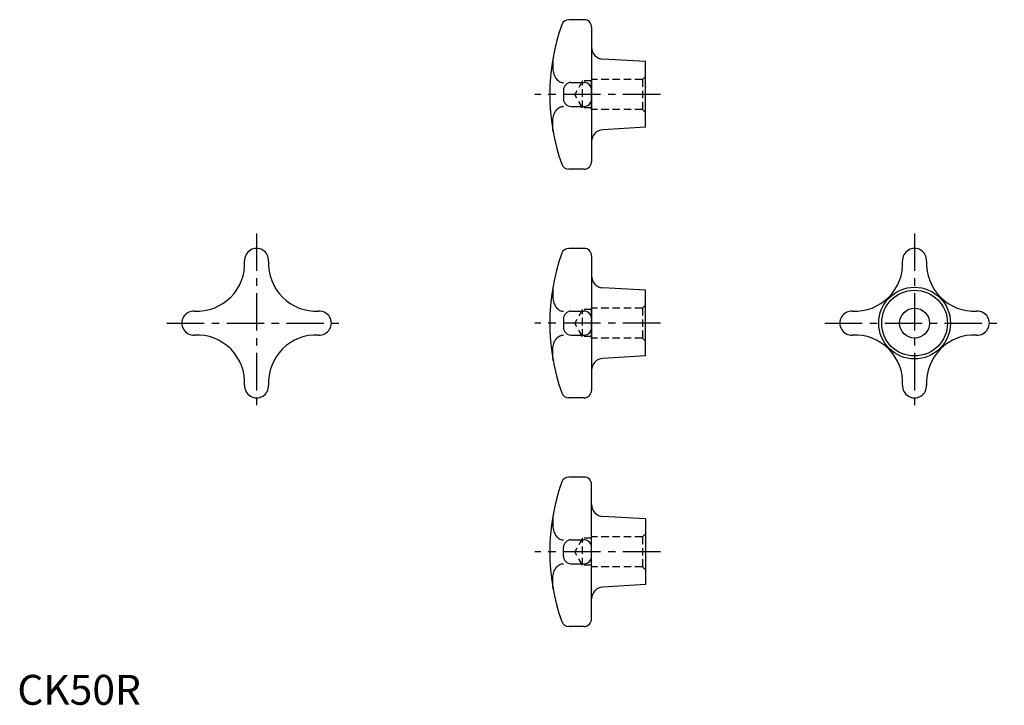
# Model space of a CAD drawing. Extents: x 1 to 330, y 0 to 229.
import ezdxf

# ---------------------------------------------------------------- set-up
doc = ezdxf.new("R2010")
doc.units = 0
doc.header["$LTSCALE"] = 10
doc.header["$MEASUREMENT"] = 0
doc.linetypes.add('CENTER', pattern=[2, 1.25, -0.25, 0.25, -0.25])
doc.linetypes.add('HIDDEN', pattern=[0.375, 0.25, -0.125])
doc.layers.get('0').update_dxf_attribs({"linetype": 'CONTINUOUS'})
doc.layers.add('1', color=1, linetype='CENTER')
doc.layers.add('2', color=2, linetype='HIDDEN')
doc.styles.add('Standard1', font='ARIAL.TTF')

msp = doc.modelspace()

# ---------------------------------------------------------------- linework, layer by layer
for p, q in [((189.5, 229.119205), (184.36039, 229.119205)), ((192, 226.619205), (192, 181.619205)), ((210, 215.119205), (195.77812, 215.909309)), ((210, 193.119205), (210, 215.119205)), ((185.116516, 208.111352), (189.5, 208.111352)), ((182.616516, 205.611352), (182.616516, 202.627057)), ((185.116516, 200.127057), (189.5, 200.127057)), ((210, 193.119205), (195.77812, 192.3291)), ((189.5, 179.119205), (184.360389, 179.119205)), ((189.5, 152.648131), (184.36039, 152.648131)), ((192, 150.148131), (192, 105.148131)), ((210, 138.648131), (195.77812, 139.438236)), ((210, 116.648131), (210, 138.648131)), ((182.616516, 129.140279), (182.616516, 126.155984)), ((185.116516, 131.640279), (189.5, 131.640279)), ((185.116516, 123.655984), (189.5, 123.655984)), ((210, 116.648131), (195.77812, 115.858027)), ((189.5, 102.648131), (184.360389, 102.648131)), ((189.5, 76.177058), (184.360389, 76.177058)), ((192, 28.677058), (192, 73.677058)), ((210, 62.177058), (195.77812, 62.967163)), ((210, 62.177058), (210, 40.177058)), ((185.116516, 55.169206), (189.5, 55.169206)), ((182.616516, 49.684911), (182.616516, 52.669206)), ((185.116516, 47.184911), (189.5, 47.184911)), ((210, 40.177058), (195.77812, 39.386954)), ((189.5, 26.177058), (184.36039, 26.177058))]:
    msp.add_line(p, q)
for points in [[(179.119716, 216.58943, 0.018299), (179.079592, 212.778806, 0.022358)], [(179.079592, 212.778806, 0.076183), (179.361372, 210.940188, 0.086293), (180.115533, 209.478418, 0.105917), (181.404031, 208.368035, 0.146851), (182.616516, 208.111352, 0.125716)], [(179.079592, 195.459603, -0.076183), (179.361372, 197.298222, -0.086293), (180.115533, 198.759991, -0.105917), (181.404031, 199.870374, -0.146851), (182.616516, 200.127057, -0.125716)], [(179.119716, 191.648979, -0.018299), (179.079592, 195.459603, -0.022358)], [(179.119716, 140.118357, 0.018299), (179.079592, 136.307733, 0.022358)], [(179.079592, 136.307733, 0.076183), (179.361372, 134.469114, 0.086293), (180.115533, 133.007345, 0.105917), (181.404031, 131.896962, 0.146851), (182.616516, 131.640279, 0.125716)], [(179.079592, 118.98853, -0.076183), (179.361372, 120.827149, -0.086293), (180.115533, 122.288918, -0.105917), (181.404031, 123.399301, -0.146851), (182.616516, 123.655984, -0.125716)], [(179.119716, 115.177906, -0.018299), (179.079592, 118.98853, -0.022358)], [(179.119716, 63.647284, 0.018299), (179.079592, 59.83666, 0.022358)], [(179.079592, 59.83666, 0.076183), (179.361372, 57.998041, 0.086293), (180.115533, 56.536272, 0.105917), (181.404031, 55.425889, 0.146851), (182.616516, 55.169206, 0.125716)], [(179.079592, 42.517457, -0.076183), (179.361372, 44.356075, -0.086293), (180.115533, 45.817845, -0.105917), (181.404031, 46.928228, -0.146851), (182.616516, 47.184911, -0.125716)], [(179.119716, 38.706833, -0.018299), (179.079592, 42.517457, -0.022358)]]:
    msp.add_lwpolyline(points, format="xyb")
for radius in [12, 11, 5]:
    msp.add_circle((300, 127.648131), radius)
for centre, radius, start, end in [((248, 204.119205), 70, 160.528779, 199.47134), ((184.36039, 226.619205), 2.5, 90, 160.528779), ((189.5, 226.619205), 2.5, 360, 90), ((196, 219.90315), 4, 180, 266.82017), ((185.116516, 205.611352), 2.5, 90, 180), ((189.5, 205.611352), 2.5, 0, 90), ((185.116516, 202.627057), 2.5, 180, 270), ((189.5, 202.627057), 2.5, 270, 0), ((196, 188.335259), 4, 93.17983, 180), ((189.5, 181.619205), 2.5, 270, 360), ((184.36039, 181.619205), 2.5, 199.474552, 269.999978), ((80, 148.648131), 4, 356.409292, 183.590708), ((184.36039, 150.148131), 2.5, 90, 160.528779), ((189.5, 150.148131), 2.5, 360, 90), ((300, 148.648131), 4, 356.409292, 183.590708), ((60.02669, 147.621441), 16, 267.219435, 2.780565), ((99.97331, 147.621441), 16, 177.219435, 272.780565), ((248, 127.648131), 70, 160.528779, 199.47134), ((280.02669, 147.621441), 16, 267.219435, 2.780565), ((319.97331, 147.621441), 16, 177.219435, 272.780565), ((196, 143.432077), 4, 180, 266.82017), ((59, 127.648131), 4, 86.409292, 273.590708), ((101, 127.648131), 4, 266.409292, 93.590708), ((185.116516, 129.140279), 2.5, 90, 180), ((189.5, 129.140279), 2.5, 0, 90), ((279, 127.648131), 4, 86.409292, 273.590708), ((321, 127.648131), 4, 266.409292, 93.590708), ((185.116516, 126.155984), 2.5, 180, 270), ((189.5, 126.155984), 2.5, 270, 0), ((60.02669, 107.674821), 16, 357.219435, 92.780565), ((99.97331, 107.674821), 16, 87.219435, 182.780565), ((280.02669, 107.674821), 16, 357.219435, 92.780565), ((319.97331, 107.674821), 16, 87.219435, 182.780565), ((196, 111.864186), 4, 93.17983, 180), ((80, 106.648131), 4, 176.409292, 3.590708), ((300, 106.648131), 4, 176.409292, 3.590708), ((184.36039, 105.148131), 2.5, 199.474552, 269.999978), ((189.5, 105.148131), 2.5, 270, 360), ((184.36039, 73.677058), 2.5, 90.000022, 160.525448), ((189.5, 73.677058), 2.5, 0, 90), ((248, 51.177058), 70, 160.52866, 199.471221), ((196, 66.961004), 4, 180, 266.82017), ((185.116516, 52.669206), 2.5, 90, 180), ((189.5, 52.669206), 2.5, 360, 90), ((185.116516, 49.684911), 2.5, 180, 270), ((189.5, 49.684911), 2.5, 270, 360), ((196, 35.393112), 4, 93.17983, 180), ((184.36039, 28.677058), 2.5, 199.471221, 270), ((189.5, 28.677058), 2.5, 270, 0)]:
    msp.add_arc(centre, radius, start, end)
at = {"layer": '1'}
for p, q in [((215, 204.119205), (173, 204.119205)), ((80, 157.648131), (80, 97.648131)), ((300, 157.648131), (300, 97.648131)), ((50, 127.648131), (110, 127.648131)), ((215, 127.648131), (173, 127.648131)), ((270, 127.648131), (330, 127.648131)), ((215, 51.177058), (173, 51.177058))]:
    msp.add_line(p, q, dxfattribs=at)
at = {"layer": '2'}
for p, q in [((189, 208.619205), (186.401924, 204.119205)), ((192, 208.619205), (189, 208.619205)), ((189, 199.619205), (189, 208.619205)), ((192, 199.119205), (192, 209.119205)), ((209, 209.119205), (192, 209.119205)), ((209, 209.119205), (210, 210.119205)), ((209, 209.119205), (209, 199.119205)), ((189, 199.619205), (186.401924, 204.119205)), ((192, 199.619205), (189, 199.619205)), ((209, 199.119205), (192, 199.119205)), ((209, 199.119205), (210, 198.119205)), ((189, 132.148131), (186.401924, 127.648131)), ((192, 132.148131), (189, 132.148131)), ((189, 123.148131), (189, 132.148131)), ((192, 122.648131), (192, 132.648131)), ((209, 132.648131), (192, 132.648131)), ((209, 132.648131), (210, 133.648131)), ((209, 132.648131), (209, 122.648131)), ((189, 123.148131), (186.401924, 127.648131)), ((192, 123.148131), (189, 123.148131)), ((209, 122.648131), (192, 122.648131)), ((209, 122.648131), (210, 121.648131)), ((192, 46.177058), (192, 56.177058)), ((209, 56.177058), (192, 56.177058)), ((209, 56.177058), (210, 57.177058)), ((209, 56.177058), (209, 46.177058)), ((189, 55.677058), (186.401924, 51.177058)), ((192, 55.677058), (189, 55.677058)), ((189, 46.677058), (189, 55.677058)), ((189, 46.677058), (186.401924, 51.177058)), ((192, 46.677058), (189, 46.677058)), ((209, 46.177058), (192, 46.177058)), ((209, 46.177058), (210, 45.177058))]:
    msp.add_line(p, q, dxfattribs=at)

# ---------------------------------------------------------------- texts
at = {"color": 3, "style": 'Standard1'}
msp.add_text('CK50R', height=10, dxfattribs=at).set_placement((0, 0))

doc.saveas('drawing.dxf')
